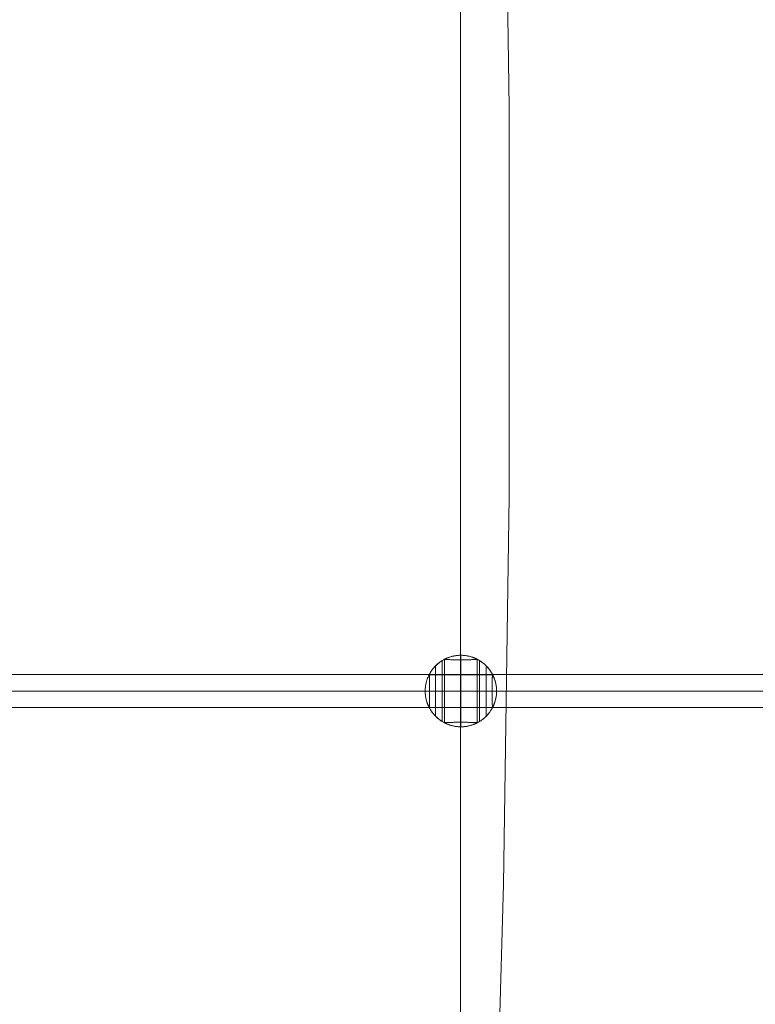
# Model space of a CAD drawing. Units: millimetres. Extents: x 23337 to 33736, y 10449 to 17649.
# Drawn here: x 28505 to 28865, y 13705 to 14187 of the extents above; entities that cross this region are included whole.
import ezdxf

# ---------------------------------------------------------------- set-up
doc = ezdxf.new("R2010")
doc.units = ezdxf.units.MM
doc.layers.add('net', color=251, linetype='Continuous', lineweight=9)
doc.layers.add('sand', color=35, linetype='Continuous', lineweight=9)

msp = doc.modelspace()

# ---------------------------------------------------------------- linework, layer by layer
at = {"layer": 'net', "flags": 128}
for points in [[(28721.02, 14617.08), (28721.02, 14575.08), (28721.02, 14406.54), (28721.02, 14238.1), (28721.02, 14048.1), (28721.02, 13858.1), (28721.02, 13595.18), (28721.02, 13553.19)], [(28712.01, 13872.96), (28712.01, 13872.94), (28712.01, 13872.9), (28712.01, 13872.84), (28712.01, 13872.74), (28712.01, 13872.62), (28712.01, 13872.48), (28712.01, 13872.3), (28712.01, 13872.1), (28712.01, 13871.88), (28712.01, 13871.63), (28712.01, 13871.36), (28712.01, 13871.06), (28712.01, 13870.74), (28712.01, 13870.4), (28712.01, 13870.03), (28712.01, 13869.64), (28712.01, 13869.23), (28712.01, 13868.8), (28712.01, 13868.36), (28712.01, 13867.89), (28712.01, 13867.41), (28712.01, 13866.9), (28712.01, 13866.39), (28712.01, 13865.85), (28712.01, 13865.31), (28712.01, 13864.75), (28712.01, 13864.18), (28712.01, 13863.59), (28712.01, 13863), (28712.01, 13862.4), (28712.01, 13861.79), (28712.01, 13861.17), (28712.01, 13860.55), (28712.01, 13859.92), (28712.01, 13859.29), (28712.01, 13858.66), (28712.01, 13858.03), (28712.01, 13857.39), (28712.01, 13856.76), (28712.01, 13856.13), (28712.01, 13855.5), (28712.01, 13854.88), (28712.01, 13854.27), (28712.01, 13853.65), (28712.01, 13853.05), (28712.01, 13852.46), (28712.01, 13851.88), (28712.01, 13851.3), (28712.01, 13850.74), (28712.01, 13850.2), (28712.01, 13849.67), (28712.01, 13849.15), (28712.01, 13848.65), (28712.01, 13848.16), (28712.01, 13847.7), (28712.01, 13847.25), (28712.01, 13846.82), (28712.01, 13846.41), (28712.01, 13846.02), (28712.01, 13845.66), (28712.01, 13845.31), (28712.01, 13844.99), (28712.01, 13844.7), (28712.01, 13844.42), (28712.01, 13844.17), (28712.01, 13843.95), (28712.01, 13843.75), (28712.01, 13843.58), (28712.01, 13843.43), (28712.01, 13843.31), (28712.01, 13843.22), (28712.01, 13843.15), (28712.01, 13843.11), (28712.01, 13843.1)], [(28713.14, 13873.58), (28713.14, 13842.47)], [(28729.13, 13873.58), (28729.13, 13842.47)], [(28730.25, 13872.96), (28730.25, 13872.94), (28730.25, 13872.9), (28730.25, 13872.84), (28730.25, 13872.74), (28730.25, 13872.62), (28730.25, 13872.48), (28730.25, 13872.3), (28730.25, 13872.1), (28730.25, 13871.88), (28730.25, 13871.63), (28730.25, 13871.36), (28730.25, 13871.06), (28730.25, 13870.74), (28730.25, 13870.4), (28730.25, 13870.03), (28730.25, 13869.64), (28730.25, 13869.23), (28730.25, 13868.8), (28730.25, 13868.36), (28730.25, 13867.89), (28730.25, 13867.41), (28730.25, 13866.9), (28730.25, 13866.39), (28730.25, 13865.85), (28730.25, 13865.31), (28730.25, 13864.75), (28730.25, 13864.18), (28730.25, 13863.59), (28730.25, 13863), (28730.25, 13862.4), (28730.25, 13861.79), (28730.25, 13861.17), (28730.25, 13860.55), (28730.25, 13859.92), (28730.25, 13859.29), (28730.25, 13858.66), (28730.25, 13858.03), (28730.25, 13857.39), (28730.25, 13856.76), (28730.25, 13856.13), (28730.25, 13855.5), (28730.25, 13854.88), (28730.25, 13854.27), (28730.25, 13853.65), (28730.25, 13853.05), (28730.25, 13852.46), (28730.25, 13851.88), (28730.25, 13851.3), (28730.25, 13850.74), (28730.25, 13850.2), (28730.25, 13849.67), (28730.25, 13849.15), (28730.25, 13848.65), (28730.25, 13848.16), (28730.25, 13847.7), (28730.25, 13847.25), (28730.25, 13846.82), (28730.25, 13846.41), (28730.25, 13846.02), (28730.25, 13845.66), (28730.25, 13845.31), (28730.25, 13844.99), (28730.25, 13844.7), (28730.25, 13844.42), (28730.25, 13844.17), (28730.25, 13843.95), (28730.25, 13843.75), (28730.25, 13843.58), (28730.25, 13843.43), (28730.25, 13843.31), (28730.25, 13843.22), (28730.25, 13843.15), (28730.25, 13843.11), (28730.25, 13843.1)], [(28708.77, 13845.65), (28708.77, 13845.66), (28708.77, 13845.71), (28708.77, 13845.77), (28708.77, 13845.86), (28708.77, 13845.98), (28708.77, 13846.13), (28708.77, 13846.3), (28708.77, 13846.49), (28708.77, 13846.71), (28708.77, 13846.95), (28708.77, 13847.22), (28708.77, 13847.51), (28708.77, 13847.82), (28708.77, 13848.15), (28708.77, 13848.51), (28708.77, 13848.88), (28708.77, 13849.28), (28708.77, 13849.69), (28708.77, 13850.12), (28708.77, 13850.57), (28708.77, 13851.03), (28708.77, 13851.51), (28708.77, 13852.01), (28708.77, 13852.51), (28708.77, 13853.03), (28708.77, 13853.56), (28708.77, 13854.09), (28708.77, 13854.64), (28708.77, 13855.19), (28708.77, 13855.75), (28708.77, 13856.32), (28708.77, 13856.88), (28708.77, 13857.45), (28708.77, 13858.03), (28708.77, 13858.6), (28708.77, 13859.17), (28708.77, 13859.74), (28708.77, 13860.3), (28708.77, 13860.86), (28708.77, 13861.41), (28708.77, 13861.96), (28708.77, 13862.5), (28708.77, 13863.03), (28708.77, 13863.54), (28708.77, 13864.05), (28708.77, 13864.54), (28708.77, 13865.02), (28708.77, 13865.49), (28708.77, 13865.93), (28708.77, 13866.36), (28708.77, 13866.78), (28708.77, 13867.17), (28708.77, 13867.55), (28708.77, 13867.9), (28708.77, 13868.23), (28708.77, 13868.55), (28708.77, 13868.84), (28708.77, 13869.1), (28708.77, 13869.35), (28708.77, 13869.57), (28708.77, 13869.76), (28708.77, 13869.93), (28708.77, 13870.07), (28708.77, 13870.19), (28708.77, 13870.28), (28708.77, 13870.35), (28708.77, 13870.39), (28708.77, 13870.4)], [(28733.5, 13845.65), (28733.5, 13845.66), (28733.5, 13845.71), (28733.5, 13845.77), (28733.5, 13845.86), (28733.5, 13845.98), (28733.5, 13846.13), (28733.5, 13846.3), (28733.5, 13846.49), (28733.5, 13846.71), (28733.5, 13846.95), (28733.5, 13847.22), (28733.5, 13847.51), (28733.5, 13847.82), (28733.5, 13848.15), (28733.5, 13848.51), (28733.5, 13848.88), (28733.5, 13849.28), (28733.5, 13849.69), (28733.5, 13850.12), (28733.5, 13850.57), (28733.5, 13851.03), (28733.5, 13851.51), (28733.5, 13852.01), (28733.5, 13852.51), (28733.5, 13853.03), (28733.5, 13853.56), (28733.5, 13854.09), (28733.5, 13854.64), (28733.5, 13855.19), (28733.5, 13855.75), (28733.5, 13856.32), (28733.5, 13856.88), (28733.5, 13857.45), (28733.5, 13858.03), (28733.5, 13858.6), (28733.5, 13859.17), (28733.5, 13859.74), (28733.5, 13860.3), (28733.5, 13860.86), (28733.5, 13861.41), (28733.5, 13861.96), (28733.5, 13862.5), (28733.5, 13863.03), (28733.5, 13863.54), (28733.5, 13864.05), (28733.5, 13864.54), (28733.5, 13865.02), (28733.5, 13865.49), (28733.5, 13865.93), (28733.5, 13866.36), (28733.5, 13866.78), (28733.5, 13867.17), (28733.5, 13867.55), (28733.5, 13867.9), (28733.5, 13868.23), (28733.5, 13868.55), (28733.5, 13868.84), (28733.5, 13869.1), (28733.5, 13869.35), (28733.5, 13869.57), (28733.5, 13869.76), (28733.5, 13869.93), (28733.5, 13870.07), (28733.5, 13870.19), (28733.5, 13870.28), (28733.5, 13870.35), (28733.5, 13870.39), (28733.5, 13870.4)], [(27615.46, 13866.1), (29364.07, 13866.1)], [(28736.68, 13866.03), (28705.58, 13866.03)], [(29364.07, 13850.04), (27615.46, 13850.04)], [(28736.68, 13850.03), (28705.58, 13850.03)]]:
    msp.add_lwpolyline(points, dxfattribs=at)
for points in [[(28736.69, 13850.04), (28736.71, 13850.07), (28736.73, 13850.11), (28736.76, 13850.17), (28736.79, 13850.23), (28736.83, 13850.32), (28736.88, 13850.41), (28736.93, 13850.52), (28736.98, 13850.64), (28737.06, 13850.81), (28737.14, 13850.99), (28737.23, 13851.19), (28737.32, 13851.4), (28737.41, 13851.62), (28737.5, 13851.86), (28737.59, 13852.11), (28737.68, 13852.37), (28737.77, 13852.64), (28737.86, 13852.93), (28737.95, 13853.23), (28738.04, 13853.55), (28738.12, 13853.88), (28738.2, 13854.23), (28738.28, 13854.58), (28738.34, 13854.95), (28738.41, 13855.32), (28738.46, 13855.7), (28738.51, 13856.08), (28738.55, 13856.47), (28738.58, 13856.86), (28738.6, 13857.25), (28738.61, 13857.64), (28738.62, 13858.03), (28738.61, 13858.41), (28738.6, 13858.8), (28738.58, 13859.19), (28738.55, 13859.58), (28738.51, 13859.97), (28738.46, 13860.36), (28738.41, 13860.74), (28738.34, 13861.11), (28738.28, 13861.47), (28738.2, 13861.83), (28738.12, 13862.17), (28738.04, 13862.5), (28737.95, 13862.82), (28737.86, 13863.12), (28737.77, 13863.41), (28737.68, 13863.68), (28737.59, 13863.94), (28737.5, 13864.19), (28737.41, 13864.43), (28737.32, 13864.66), (28737.23, 13864.87), (28737.14, 13865.06), (28737.06, 13865.25), (28736.98, 13865.41), (28736.93, 13865.53), (28736.88, 13865.64), (28736.83, 13865.74), (28736.79, 13865.82), (28736.76, 13865.89), (28736.73, 13865.94), (28736.71, 13865.98), (28736.69, 13866.01), (28736.37, 13866.62), (28736.02, 13867.21), (28735.65, 13867.78), (28735.25, 13868.34), (28734.84, 13868.89), (28734.41, 13869.42), (28733.95, 13869.93), (28733.47, 13870.42), (28732.98, 13870.9), (28732.46, 13871.35), (28731.93, 13871.79), (28731.39, 13872.2), (28730.83, 13872.59), (28730.25, 13872.96), (28729.66, 13873.31), (28729.05, 13873.63), (28728.44, 13873.93), (28727.81, 13874.2), (28727.17, 13874.45), (28726.52, 13874.67), (28725.87, 13874.87), (28725.2, 13875.04), (28724.53, 13875.19), (28723.86, 13875.31), (28723.18, 13875.41), (28722.5, 13875.47), (28721.82, 13875.51), (28721.13, 13875.53), (28720.45, 13875.51), (28719.76, 13875.47), (28719.08, 13875.41), (28718.4, 13875.31), (28717.73, 13875.19), (28717.06, 13875.04), (28716.39, 13874.87), (28715.74, 13874.67), (28715.09, 13874.45), (28714.45, 13874.2), (28713.83, 13873.93), (28713.21, 13873.63), (28712.61, 13873.31), (28712.01, 13872.96), (28711.43, 13872.59), (28710.87, 13872.2), (28710.33, 13871.79), (28709.8, 13871.35), (28709.28, 13870.9), (28708.79, 13870.42), (28708.31, 13869.93), (28707.86, 13869.42), (28707.42, 13868.89), (28707.01, 13868.34), (28706.61, 13867.78), (28706.24, 13867.21), (28705.9, 13866.62), (28705.57, 13866.01), (28705.55, 13865.98), (28705.54, 13865.94), (28705.51, 13865.89), (28705.47, 13865.82), (28705.43, 13865.74), (28705.39, 13865.64), (28705.33, 13865.53), (28705.28, 13865.41), (28705.2, 13865.25), (28705.12, 13865.06), (28705.04, 13864.87), (28704.95, 13864.66), (28704.86, 13864.43), (28704.77, 13864.19), (28704.67, 13863.94), (28704.58, 13863.68), (28704.49, 13863.41), (28704.4, 13863.12), (28704.31, 13862.82), (28704.23, 13862.5), (28704.14, 13862.17), (28704.06, 13861.83), (28703.99, 13861.47), (28703.92, 13861.11), (28703.85, 13860.74), (28703.8, 13860.36), (28703.75, 13859.97), (28703.72, 13859.58), (28703.69, 13859.19), (28703.66, 13858.8), (28703.65, 13858.41), (28703.64, 13858.03), (28703.65, 13857.64), (28703.66, 13857.25), (28703.69, 13856.86), (28703.72, 13856.47), (28703.75, 13856.08), (28703.8, 13855.7), (28703.85, 13855.32), (28703.92, 13854.95), (28703.99, 13854.58), (28704.06, 13854.23), (28704.14, 13853.88), (28704.23, 13853.55), (28704.31, 13853.23), (28704.4, 13852.93), (28704.49, 13852.64), (28704.58, 13852.37), (28704.67, 13852.11), (28704.77, 13851.86), (28704.86, 13851.62), (28704.95, 13851.4), (28705.04, 13851.19), (28705.12, 13850.99), (28705.2, 13850.81), (28705.28, 13850.64), (28705.33, 13850.52), (28705.39, 13850.41), (28705.43, 13850.32), (28705.47, 13850.23), (28705.51, 13850.17), (28705.54, 13850.11), (28705.55, 13850.07), (28705.57, 13850.04), (28705.9, 13849.44), (28706.24, 13848.85), (28706.61, 13848.27), (28707.01, 13847.71), (28707.42, 13847.17), (28707.86, 13846.64), (28708.31, 13846.12), (28708.79, 13845.63), (28709.28, 13845.16), (28709.8, 13844.7), (28710.33, 13844.27), (28710.87, 13843.86), (28711.43, 13843.46), (28712.01, 13843.1), (28712.61, 13842.75), (28713.21, 13842.43), (28713.83, 13842.13), (28714.45, 13841.85), (28715.09, 13841.61), (28715.74, 13841.38), (28716.39, 13841.18), (28717.06, 13841.01), (28717.73, 13840.86), (28718.4, 13840.74), (28719.08, 13840.65), (28719.76, 13840.58), (28720.45, 13840.54), (28721.13, 13840.53), (28721.82, 13840.54), (28722.5, 13840.58), (28723.18, 13840.65), (28723.86, 13840.74), (28724.53, 13840.86), (28725.2, 13841.01), (28725.87, 13841.18), (28726.52, 13841.38), (28727.17, 13841.61), (28727.81, 13841.85), (28728.44, 13842.13), (28729.05, 13842.43), (28729.66, 13842.75), (28730.25, 13843.1), (28730.83, 13843.46), (28731.39, 13843.86), (28731.93, 13844.27), (28732.46, 13844.7), (28732.98, 13845.16), (28733.47, 13845.63), (28733.95, 13846.12), (28734.41, 13846.64), (28734.84, 13847.17), (28735.25, 13847.71), (28735.65, 13848.27), (28736.02, 13848.85), (28736.37, 13849.44)], [(28729.11, 13873.6), (28729.08, 13873.61), (28729.04, 13873.63), (28728.99, 13873.66), (28728.92, 13873.7), (28728.83, 13873.74), (28728.74, 13873.78), (28728.63, 13873.84), (28728.51, 13873.89), (28728.35, 13873.97), (28728.17, 13874.05), (28727.97, 13874.13), (28727.76, 13874.22), (28727.53, 13874.31), (28727.29, 13874.4), (28727.04, 13874.5), (28726.78, 13874.59), (28726.51, 13874.68), (28726.22, 13874.77), (28725.92, 13874.86), (28725.6, 13874.94), (28725.27, 13875.03), (28724.93, 13875.11), (28724.58, 13875.18), (28724.21, 13875.25), (28723.84, 13875.32), (28723.46, 13875.37), (28723.07, 13875.42), (28722.68, 13875.45), (28722.29, 13875.48), (28721.9, 13875.51), (28721.52, 13875.52), (28721.13, 13875.53), (28720.75, 13875.52), (28720.36, 13875.51), (28719.97, 13875.48), (28719.58, 13875.45), (28719.19, 13875.42), (28718.8, 13875.37), (28718.42, 13875.32), (28718.05, 13875.25), (28717.69, 13875.18), (28717.33, 13875.11), (28716.99, 13875.03), (28716.66, 13874.94), (28716.34, 13874.86), (28716.04, 13874.77), (28715.75, 13874.68), (28715.48, 13874.59), (28715.22, 13874.5), (28714.97, 13874.4), (28714.73, 13874.31), (28714.51, 13874.22), (28714.3, 13874.13), (28714.1, 13874.05), (28713.92, 13873.97), (28713.75, 13873.89), (28713.63, 13873.84), (28713.52, 13873.78), (28713.43, 13873.74), (28713.35, 13873.7), (28713.27, 13873.66), (28713.22, 13873.63), (28713.18, 13873.61), (28713.15, 13873.6), (28713.14, 13873.59), (28713.14, 13873.58), (28713.15, 13873.57), (28713.17, 13873.56), (28713.22, 13873.55), (28713.29, 13873.53), (28713.37, 13873.52), (28713.48, 13873.51), (28713.6, 13873.49), (28713.74, 13873.48), (28713.91, 13873.47), (28714.09, 13873.46), (28714.28, 13873.45), (28714.5, 13873.44), (28714.73, 13873.43), (28714.97, 13873.42), (28715.22, 13873.41), (28715.48, 13873.4), (28715.75, 13873.39), (28716.05, 13873.38), (28716.35, 13873.37), (28716.67, 13873.37), (28717.01, 13873.36), (28717.35, 13873.36), (28717.71, 13873.35), (28718.07, 13873.34), (28718.44, 13873.34), (28718.82, 13873.33), (28719.21, 13873.33), (28719.59, 13873.33), (28719.98, 13873.33), (28720.37, 13873.33), (28720.75, 13873.33), (28721.13, 13873.32), (28721.51, 13873.33), (28721.89, 13873.33), (28722.28, 13873.33), (28722.67, 13873.33), (28723.06, 13873.33), (28723.44, 13873.33), (28723.82, 13873.34), (28724.19, 13873.34), (28724.55, 13873.35), (28724.91, 13873.36), (28725.26, 13873.36), (28725.59, 13873.37), (28725.91, 13873.37), (28726.22, 13873.38), (28726.51, 13873.39), (28726.78, 13873.4), (28727.05, 13873.41), (28727.29, 13873.42), (28727.53, 13873.43), (28727.76, 13873.44), (28727.98, 13873.45), (28728.17, 13873.46), (28728.35, 13873.47), (28728.52, 13873.48), (28728.66, 13873.49), (28728.78, 13873.51), (28728.89, 13873.52), (28728.97, 13873.53), (28729.04, 13873.55), (28729.09, 13873.56), (28729.12, 13873.57), (28729.13, 13873.58), (28729.12, 13873.59), (28729.11, 13873.6), (28729.71, 13873.27), (28730.3, 13872.93), (28730.88, 13872.56), (28731.44, 13872.16), (28731.98, 13871.75), (28732.51, 13871.31), (28733.02, 13870.85), (28733.52, 13870.38), (28733.99, 13869.88), (28734.45, 13869.37), (28734.88, 13868.84), (28735.29, 13868.29), (28735.68, 13867.73), (28736.05, 13867.15), (28736.4, 13866.56), (28736.72, 13865.95), (28737.02, 13865.34), (28737.29, 13864.71), (28737.54, 13864.07), (28737.77, 13863.42), (28737.96, 13862.77), (28738.14, 13862.1), (28738.28, 13861.43), (28738.4, 13860.76), (28738.5, 13860.08), (28738.57, 13859.4), (28738.6, 13858.71), (28738.62, 13858.03), (28721.13, 13858.03), (28703.64, 13858.03), (28703.66, 13858.03), (28703.7, 13858.03), (28703.76, 13858.03), (28703.86, 13858.03), (28703.98, 13858.03), (28704.13, 13858.03), (28704.3, 13858.03), (28704.5, 13858.03), (28704.73, 13858.03), (28704.98, 13858.03), (28705.25, 13858.03), (28705.55, 13858.03), (28705.87, 13858.03), (28706.22, 13858.03), (28706.59, 13858.03), (28706.99, 13858.03), (28707.4, 13858.03), (28707.83, 13858.03), (28708.29, 13858.03), (28708.77, 13858.03), (28709.26, 13858.03), (28709.78, 13858.03), (28710.3, 13858.03), (28710.85, 13858.03), (28711.42, 13858.03), (28711.99, 13858.03), (28712.59, 13858.03), (28713.19, 13858.03), (28713.81, 13858.03), (28714.44, 13858.03), (28715.08, 13858.03), (28715.73, 13858.03), (28716.38, 13858.03), (28717.05, 13858.03), (28717.72, 13858.03), (28718.4, 13858.03), (28719.08, 13858.03), (28719.76, 13858.03), (28720.45, 13858.03), (28721.13, 13858.03), (28721.82, 13858.03), (28722.5, 13858.03), (28723.19, 13858.03), (28723.87, 13858.03), (28724.54, 13858.03), (28725.21, 13858.03), (28725.88, 13858.03), (28726.54, 13858.03), (28727.19, 13858.03), (28727.82, 13858.03), (28728.45, 13858.03), (28729.07, 13858.03), (28729.67, 13858.03), (28730.27, 13858.03), (28730.85, 13858.03), (28731.41, 13858.03), (28731.96, 13858.03), (28732.49, 13858.03), (28733, 13858.03), (28733.5, 13858.03), (28733.97, 13858.03), (28734.43, 13858.03), (28734.86, 13858.03), (28735.28, 13858.03), (28735.67, 13858.03), (28736.04, 13858.03), (28736.39, 13858.03), (28736.71, 13858.03), (28737.01, 13858.03), (28737.29, 13858.03), (28737.54, 13858.03), (28737.76, 13858.03), (28737.96, 13858.03), (28738.13, 13858.03), (28738.28, 13858.03), (28738.4, 13858.03), (28738.5, 13858.03), (28738.57, 13858.03), (28738.6, 13858.03), (28738.62, 13858.03), (28738.6, 13857.34), (28738.57, 13856.66), (28738.5, 13855.98), (28738.4, 13855.3), (28738.28, 13854.62), (28738.14, 13853.95), (28737.96, 13853.29), (28737.77, 13852.63), (28737.54, 13851.98), (28737.29, 13851.35), (28737.02, 13850.72), (28736.72, 13850.1), (28736.4, 13849.49), (28736.05, 13848.9), (28735.68, 13848.32), (28735.29, 13847.76), (28734.88, 13847.22), (28734.45, 13846.68), (28733.99, 13846.17), (28733.52, 13845.68), (28733.02, 13845.2), (28732.51, 13844.75), (28731.98, 13844.31), (28731.44, 13843.89), (28730.88, 13843.5), (28730.3, 13843.13), (28729.71, 13842.78), (28729.11, 13842.45), (28729.71, 13842.78), (28730.3, 13843.13), (28730.88, 13843.5), (28731.44, 13843.89), (28731.98, 13844.31), (28732.51, 13844.75), (28733.02, 13845.2), (28733.52, 13845.68), (28733.99, 13846.17), (28734.45, 13846.68), (28734.88, 13847.22), (28735.29, 13847.76), (28735.68, 13848.32), (28736.05, 13848.9), (28736.4, 13849.49), (28736.72, 13850.1), (28737.02, 13850.72), (28737.29, 13851.35), (28737.54, 13851.98), (28737.77, 13852.63), (28737.96, 13853.29), (28738.14, 13853.95), (28738.28, 13854.62), (28738.4, 13855.3), (28738.5, 13855.98), (28738.57, 13856.66), (28738.6, 13857.34), (28738.62, 13858.03), (28738.6, 13858.71), (28738.57, 13859.4), (28738.5, 13860.08), (28738.4, 13860.76), (28738.28, 13861.43), (28738.14, 13862.1), (28737.96, 13862.77), (28737.77, 13863.42), (28737.54, 13864.07), (28737.29, 13864.71), (28737.02, 13865.34), (28736.72, 13865.95), (28736.4, 13866.56), (28736.05, 13867.15), (28735.68, 13867.73), (28735.29, 13868.29), (28734.88, 13868.84), (28734.45, 13869.37), (28733.99, 13869.88), (28733.52, 13870.38), (28733.02, 13870.85), (28732.51, 13871.31), (28731.98, 13871.75), (28731.44, 13872.16), (28730.88, 13872.56), (28730.3, 13872.93), (28729.71, 13873.27)], [(28703.64, 13858.03), (28703.66, 13858.71), (28703.7, 13859.4), (28703.76, 13860.08), (28703.86, 13860.76), (28703.98, 13861.43), (28704.12, 13862.1), (28704.3, 13862.77), (28704.5, 13863.42), (28704.72, 13864.07), (28704.97, 13864.71), (28705.24, 13865.34), (28705.54, 13865.95), (28705.86, 13866.56), (28706.21, 13867.15), (28706.58, 13867.73), (28706.97, 13868.29), (28707.38, 13868.84), (28707.82, 13869.37), (28708.27, 13869.88), (28708.74, 13870.38), (28709.24, 13870.85), (28709.75, 13871.31), (28710.28, 13871.75), (28710.82, 13872.16), (28711.38, 13872.56), (28711.96, 13872.93), (28712.55, 13873.27), (28713.15, 13873.6), (28712.55, 13873.27), (28711.96, 13872.93), (28711.38, 13872.56), (28710.82, 13872.16), (28710.28, 13871.75), (28709.75, 13871.31), (28709.24, 13870.85), (28708.74, 13870.38), (28708.27, 13869.88), (28707.82, 13869.37), (28707.38, 13868.84), (28706.97, 13868.29), (28706.58, 13867.73), (28706.21, 13867.15), (28705.86, 13866.56), (28705.54, 13865.95), (28705.24, 13865.34), (28704.97, 13864.71), (28704.72, 13864.07), (28704.5, 13863.42), (28704.3, 13862.77), (28704.12, 13862.1), (28703.98, 13861.43), (28703.86, 13860.76), (28703.76, 13860.08), (28703.7, 13859.4), (28703.66, 13858.71), (28703.64, 13858.03), (28703.66, 13857.34), (28703.7, 13856.66), (28703.76, 13855.98), (28703.86, 13855.3), (28703.98, 13854.62), (28704.12, 13853.95), (28704.3, 13853.29), (28704.5, 13852.63), (28704.72, 13851.98), (28704.97, 13851.35), (28705.24, 13850.72), (28705.54, 13850.1), (28705.86, 13849.49), (28706.21, 13848.9), (28706.58, 13848.32), (28706.97, 13847.76), (28707.38, 13847.22), (28707.82, 13846.68), (28708.27, 13846.17), (28708.74, 13845.68), (28709.24, 13845.2), (28709.75, 13844.75), (28710.28, 13844.31), (28710.82, 13843.89), (28711.38, 13843.5), (28711.96, 13843.13), (28712.55, 13842.78), (28713.15, 13842.45), (28712.55, 13842.78), (28711.96, 13843.13), (28711.38, 13843.5), (28710.82, 13843.89), (28710.28, 13844.31), (28709.75, 13844.75), (28709.24, 13845.2), (28708.74, 13845.68), (28708.27, 13846.17), (28707.82, 13846.68), (28707.38, 13847.22), (28706.97, 13847.76), (28706.58, 13848.32), (28706.21, 13848.9), (28705.86, 13849.49), (28705.54, 13850.1), (28705.24, 13850.72), (28704.97, 13851.35), (28704.72, 13851.98), (28704.5, 13852.63), (28704.3, 13853.29), (28704.12, 13853.95), (28703.98, 13854.62), (28703.86, 13855.3), (28703.76, 13855.98), (28703.7, 13856.66), (28703.66, 13857.34)], [(28705.57, 13850.04), (28705.58, 13850.03), (28705.58, 13850.03), (28705.6, 13850.04), (28705.61, 13850.07), (28705.62, 13850.11), (28705.64, 13850.18), (28705.65, 13850.26), (28705.66, 13850.37), (28705.67, 13850.49), (28705.69, 13850.64), (28705.7, 13850.8), (28705.71, 13850.98), (28705.72, 13851.18), (28705.73, 13851.39), (28705.74, 13851.62), (28705.75, 13851.86), (28705.76, 13852.11), (28705.77, 13852.37), (28705.78, 13852.64), (28705.79, 13852.94), (28705.8, 13853.25), (28705.8, 13853.56), (28705.81, 13853.9), (28705.81, 13854.24), (28705.82, 13854.6), (28705.83, 13854.97), (28705.83, 13855.34), (28705.83, 13855.72), (28705.84, 13856.1), (28705.84, 13856.49), (28705.84, 13856.88), (28705.84, 13857.26), (28705.84, 13857.65), (28705.84, 13858.03), (28705.84, 13858.41), (28705.84, 13858.79), (28705.84, 13859.18), (28705.84, 13859.56), (28705.84, 13859.95), (28705.83, 13860.33), (28705.83, 13860.71), (28705.83, 13861.09), (28705.82, 13861.45), (28705.81, 13861.81), (28705.81, 13862.16), (28705.8, 13862.49), (28705.8, 13862.81), (28705.79, 13863.12), (28705.78, 13863.41), (28705.77, 13863.68), (28705.76, 13863.95), (28705.75, 13864.2), (28705.74, 13864.44), (28705.73, 13864.66), (28705.72, 13864.88), (28705.71, 13865.07), (28705.7, 13865.26), (28705.69, 13865.42), (28705.67, 13865.56), (28705.66, 13865.68), (28705.65, 13865.79), (28705.64, 13865.88), (28705.62, 13865.94), (28705.61, 13865.99), (28705.6, 13866.02), (28705.58, 13866.03), (28705.58, 13866.02), (28705.57, 13866.01), (28705.9, 13866.62), (28706.24, 13867.21), (28706.61, 13867.78), (28707.01, 13868.34), (28707.42, 13868.89), (28707.86, 13869.42), (28708.31, 13869.93), (28708.79, 13870.42), (28709.28, 13870.9), (28709.8, 13871.35), (28710.33, 13871.79), (28710.87, 13872.2), (28711.43, 13872.59), (28712.01, 13872.96), (28712.61, 13873.31), (28713.21, 13873.63), (28713.83, 13873.93), (28714.45, 13874.2), (28715.09, 13874.45), (28715.74, 13874.67), (28716.39, 13874.87), (28717.06, 13875.04), (28717.73, 13875.19), (28718.4, 13875.31), (28719.08, 13875.41), (28719.76, 13875.47), (28720.45, 13875.51), (28721.13, 13875.53), (28721.82, 13875.51), (28722.5, 13875.47), (28723.18, 13875.41), (28723.86, 13875.31), (28724.53, 13875.19), (28725.2, 13875.04), (28725.87, 13874.87), (28726.52, 13874.67), (28727.17, 13874.45), (28727.81, 13874.2), (28728.44, 13873.93), (28729.05, 13873.63), (28729.66, 13873.31), (28730.25, 13872.96), (28730.83, 13872.59), (28731.39, 13872.2), (28731.93, 13871.79), (28732.46, 13871.35), (28732.98, 13870.9), (28733.47, 13870.42), (28733.95, 13869.93), (28734.41, 13869.42), (28734.84, 13868.89), (28735.25, 13868.34), (28735.65, 13867.78), (28736.02, 13867.21), (28736.37, 13866.62), (28736.69, 13866.01), (28736.68, 13866.02), (28736.68, 13866.03), (28736.66, 13866.02), (28736.65, 13865.99), (28736.64, 13865.94), (28736.62, 13865.88), (28736.61, 13865.79), (28736.6, 13865.68), (28736.59, 13865.56), (28736.58, 13865.42), (28736.56, 13865.26), (28736.55, 13865.07), (28736.54, 13864.88), (28736.53, 13864.66), (28736.52, 13864.44), (28736.51, 13864.2), (28736.5, 13863.95), (28736.49, 13863.68), (28736.49, 13863.41), (28736.47, 13863.12), (28736.47, 13862.81), (28736.46, 13862.49), (28736.46, 13862.16), (28736.45, 13861.81), (28736.44, 13861.45), (28736.44, 13861.09), (28736.43, 13860.71), (28736.43, 13860.33), (28736.43, 13859.95), (28736.42, 13859.56), (28736.42, 13859.18), (28736.42, 13858.79), (28736.42, 13858.41), (28736.42, 13858.03), (28736.42, 13857.65), (28736.42, 13857.26), (28736.42, 13856.88), (28736.42, 13856.49), (28736.43, 13856.1), (28736.43, 13855.72), (28736.43, 13855.34), (28736.44, 13854.97), (28736.44, 13854.6), (28736.45, 13854.24), (28736.46, 13853.9), (28736.46, 13853.56), (28736.47, 13853.25), (28736.47, 13852.94), (28736.49, 13852.64), (28736.49, 13852.37), (28736.5, 13852.11), (28736.51, 13851.86), (28736.52, 13851.62), (28736.53, 13851.39), (28736.54, 13851.18), (28736.55, 13850.98), (28736.56, 13850.8), (28736.58, 13850.64), (28736.59, 13850.49), (28736.6, 13850.37), (28736.61, 13850.26), (28736.62, 13850.18), (28736.64, 13850.11), (28736.65, 13850.07), (28736.66, 13850.04), (28736.68, 13850.03), (28736.68, 13850.03), (28736.69, 13850.04), (28736.37, 13849.44), (28736.02, 13848.85), (28735.65, 13848.27), (28735.25, 13847.71), (28734.84, 13847.17), (28734.41, 13846.64), (28733.95, 13846.12), (28733.47, 13845.63), (28732.98, 13845.16), (28732.46, 13844.7), (28731.93, 13844.27), (28731.39, 13843.86), (28730.83, 13843.46), (28730.25, 13843.1), (28729.66, 13842.75), (28729.05, 13842.43), (28728.44, 13842.13), (28727.81, 13841.85), (28727.17, 13841.61), (28726.52, 13841.38), (28725.87, 13841.18), (28725.2, 13841.01), (28724.53, 13840.86), (28723.86, 13840.74), (28723.18, 13840.65), (28722.5, 13840.58), (28721.82, 13840.54), (28721.13, 13840.53), (28720.45, 13840.54), (28719.76, 13840.58), (28719.08, 13840.65), (28718.4, 13840.74), (28717.73, 13840.86), (28717.06, 13841.01), (28716.39, 13841.18), (28715.74, 13841.38), (28715.09, 13841.61), (28714.45, 13841.85), (28713.83, 13842.13), (28713.21, 13842.43), (28712.61, 13842.75), (28712.01, 13843.1), (28711.43, 13843.46), (28710.87, 13843.86), (28710.33, 13844.27), (28709.8, 13844.7), (28709.28, 13845.16), (28708.79, 13845.63), (28708.31, 13846.12), (28707.86, 13846.64), (28707.42, 13847.17), (28707.01, 13847.71), (28706.61, 13848.27), (28706.24, 13848.85), (28705.9, 13849.44)], [(28721.13, 13840.53), (28721.13, 13840.54), (28721.13, 13840.58), (28721.13, 13840.65), (28721.13, 13840.74), (28721.13, 13840.86), (28721.13, 13841.01), (28721.13, 13841.19), (28721.13, 13841.38), (28721.13, 13841.61), (28721.13, 13841.86), (28721.13, 13842.14), (28721.13, 13842.44), (28721.13, 13842.76), (28721.13, 13843.11), (28721.13, 13843.48), (28721.13, 13843.87), (28721.13, 13844.28), (28721.13, 13844.72), (28721.13, 13845.18), (28721.13, 13845.65), (28721.13, 13846.15), (28721.13, 13846.66), (28721.13, 13847.19), (28721.13, 13847.74), (28721.13, 13848.3), (28721.13, 13848.88), (28721.13, 13849.48), (28721.13, 13850.08), (28721.13, 13850.7), (28721.13, 13851.33), (28721.13, 13851.97), (28721.13, 13852.62), (28721.13, 13853.28), (28721.13, 13853.94), (28721.13, 13854.61), (28721.13, 13855.29), (28721.13, 13855.97), (28721.13, 13856.65), (28721.13, 13857.34), (28721.13, 13858.03), (28721.13, 13858.71), (28721.13, 13859.4), (28721.13, 13860.08), (28721.13, 13860.77), (28721.13, 13861.44), (28721.13, 13862.11), (28721.13, 13862.78), (28721.13, 13863.44), (28721.13, 13864.08), (28721.13, 13864.72), (28721.13, 13865.35), (28721.13, 13865.97), (28721.13, 13866.58), (28721.13, 13867.17), (28721.13, 13867.75), (28721.13, 13868.31), (28721.13, 13868.86), (28721.13, 13869.39), (28721.13, 13869.9), (28721.13, 13870.4), (28721.13, 13870.88), (28721.13, 13871.33), (28721.13, 13871.77), (28721.13, 13872.18), (28721.13, 13872.58), (28721.13, 13872.95), (28721.13, 13873.3), (28721.13, 13873.62), (28721.13, 13873.92), (28721.13, 13874.19), (28721.13, 13874.44), (28721.13, 13874.67), (28721.13, 13874.87), (28721.13, 13875.04), (28721.13, 13875.19), (28721.13, 13875.31), (28721.13, 13875.41), (28721.13, 13875.47), (28721.13, 13875.51), (28721.13, 13875.53), (28721.13, 13858.03)], [(28721.13, 13873.32), (28721.13, 13842.73), (28721.13, 13843.08), (28721.13, 13843.45), (28721.13, 13843.84), (28721.13, 13844.25), (28721.13, 13844.69), (28721.13, 13845.15), (28721.13, 13845.62), (28721.13, 13846.12), (28721.13, 13846.63), (28721.13, 13847.16), (28721.13, 13847.71), (28721.13, 13848.28), (28721.13, 13848.86), (28721.13, 13849.45), (28721.13, 13850.06), (28721.13, 13850.68), (28721.13, 13851.31), (28721.13, 13851.95), (28721.13, 13852.6), (28721.13, 13853.26), (28721.13, 13853.93), (28721.13, 13854.6), (28721.13, 13855.28), (28721.13, 13855.96), (28721.13, 13856.65), (28721.13, 13857.34), (28721.13, 13858.03), (28721.13, 13858.72), (28721.13, 13859.4), (28721.13, 13860.09), (28721.13, 13860.77), (28721.13, 13861.45), (28721.13, 13862.13), (28721.13, 13862.79), (28721.13, 13863.45), (28721.13, 13864.1), (28721.13, 13864.74), (28721.13, 13865.37), (28721.13, 13866), (28721.13, 13866.6), (28721.13, 13867.2), (28721.13, 13867.78), (28721.13, 13868.34), (28721.13, 13868.89), (28721.13, 13869.42), (28721.13, 13869.93), (28721.13, 13870.43), (28721.13, 13870.91), (28721.13, 13871.37), (28721.13, 13871.8), (28721.13, 13872.21), (28721.13, 13872.61), (28721.13, 13872.98)], [(27615.46, 13858.03), (29364.07, 13858.03)], [(28705.84, 13858.03), (28706.19, 13858.03), (28706.56, 13858.03), (28706.96, 13858.03), (28707.37, 13858.03), (28707.8, 13858.03), (28708.26, 13858.03), (28708.74, 13858.03), (28709.23, 13858.03), (28709.75, 13858.03), (28710.27, 13858.03), (28710.83, 13858.03), (28711.39, 13858.03), (28711.97, 13858.03), (28712.56, 13858.03), (28713.17, 13858.03), (28713.79, 13858.03), (28714.42, 13858.03), (28715.06, 13858.03), (28715.71, 13858.03), (28716.37, 13858.03), (28717.04, 13858.03), (28717.71, 13858.03), (28718.39, 13858.03), (28719.07, 13858.03), (28719.75, 13858.03), (28720.44, 13858.03), (28721.13, 13858.03), (28721.82, 13858.03), (28722.51, 13858.03), (28723.19, 13858.03), (28723.87, 13858.03), (28724.55, 13858.03), (28725.23, 13858.03), (28725.89, 13858.03), (28726.55, 13858.03), (28727.2, 13858.03), (28727.84, 13858.03), (28728.47, 13858.03), (28729.09, 13858.03), (28729.7, 13858.03), (28730.29, 13858.03), (28730.87, 13858.03), (28731.44, 13858.03), (28731.99, 13858.03), (28732.52, 13858.03), (28733.03, 13858.03), (28733.53, 13858.03), (28734, 13858.03), (28734.46, 13858.03), (28734.89, 13858.03), (28735.31, 13858.03), (28735.7, 13858.03), (28736.07, 13858.03), (28736.42, 13858.03)], [(28713.15, 13842.45), (28713.14, 13842.46), (28713.14, 13842.47), (28713.15, 13842.48), (28713.17, 13842.5), (28713.22, 13842.51), (28713.29, 13842.52), (28713.37, 13842.53), (28713.48, 13842.54), (28713.6, 13842.56), (28713.74, 13842.57), (28713.91, 13842.58), (28714.09, 13842.59), (28714.28, 13842.6), (28714.5, 13842.62), (28714.73, 13842.63), (28714.97, 13842.63), (28715.22, 13842.65), (28715.48, 13842.65), (28715.75, 13842.66), (28716.05, 13842.67), (28716.35, 13842.68), (28716.67, 13842.69), (28717.01, 13842.69), (28717.35, 13842.7), (28717.71, 13842.71), (28718.07, 13842.71), (28718.44, 13842.72), (28718.82, 13842.72), (28719.21, 13842.73), (28719.59, 13842.73), (28719.98, 13842.73), (28720.37, 13842.73), (28720.75, 13842.73), (28721.13, 13842.73), (28721.51, 13842.73), (28721.89, 13842.73), (28722.28, 13842.73), (28722.67, 13842.73), (28723.06, 13842.73), (28723.44, 13842.72), (28723.82, 13842.72), (28724.19, 13842.71), (28724.55, 13842.71), (28724.91, 13842.7), (28725.26, 13842.69), (28725.59, 13842.69), (28725.91, 13842.68), (28726.22, 13842.67), (28726.51, 13842.66), (28726.78, 13842.65), (28727.05, 13842.65), (28727.29, 13842.63), (28727.53, 13842.63), (28727.76, 13842.62), (28727.98, 13842.6), (28728.17, 13842.59), (28728.35, 13842.58), (28728.52, 13842.57), (28728.66, 13842.56), (28728.78, 13842.54), (28728.89, 13842.53), (28728.97, 13842.52), (28729.04, 13842.51), (28729.09, 13842.5), (28729.12, 13842.48), (28729.13, 13842.47), (28729.12, 13842.46), (28729.11, 13842.45), (28729.08, 13842.44), (28729.04, 13842.42), (28728.99, 13842.39), (28728.92, 13842.36), (28728.83, 13842.32), (28728.74, 13842.27), (28728.63, 13842.22), (28728.51, 13842.16), (28728.35, 13842.09), (28728.17, 13842.01), (28727.97, 13841.92), (28727.76, 13841.83), (28727.53, 13841.74), (28727.29, 13841.65), (28727.04, 13841.56), (28726.78, 13841.47), (28726.51, 13841.38), (28726.22, 13841.29), (28725.92, 13841.2), (28725.6, 13841.11), (28725.27, 13841.03), (28724.93, 13840.95), (28724.58, 13840.87), (28724.21, 13840.8), (28723.84, 13840.74), (28723.46, 13840.69), (28723.07, 13840.64), (28722.68, 13840.6), (28722.29, 13840.57), (28721.9, 13840.55), (28721.52, 13840.53), (28721.13, 13840.53), (28720.75, 13840.53), (28720.36, 13840.55), (28719.97, 13840.57), (28719.58, 13840.6), (28719.19, 13840.64), (28718.8, 13840.69), (28718.42, 13840.74), (28718.05, 13840.8), (28717.69, 13840.87), (28717.33, 13840.95), (28716.99, 13841.03), (28716.66, 13841.11), (28716.34, 13841.2), (28716.04, 13841.29), (28715.75, 13841.38), (28715.48, 13841.47), (28715.22, 13841.56), (28714.97, 13841.65), (28714.73, 13841.74), (28714.51, 13841.83), (28714.3, 13841.92), (28714.1, 13842.01), (28713.92, 13842.09), (28713.75, 13842.16), (28713.63, 13842.22), (28713.52, 13842.27), (28713.43, 13842.32), (28713.35, 13842.36), (28713.27, 13842.39), (28713.22, 13842.42), (28713.18, 13842.44)]]:
    msp.add_lwpolyline(points, close=True, dxfattribs=at)
at = {"layer": 'sand', "flags": 128}
msp.add_lwpolyline([(29712.32, 13009.65), (29552.09, 12907.72), (29393.4, 12803.47), (29236.26, 12696.91), (29080.27, 12588.03), (28926.22, 12477.22), (28773.71, 12364.09), (28622.75, 12248.65), (28647.07, 12437.06), (28668.69, 12625.87), (28687.61, 12815.06), (28704.21, 13004.25), (28717.73, 13193.82), (28728.54, 13383.4), (28736.65, 13573.36), (28742.05, 13763.32), (28744.75, 13953.28), (28744.75, 14143.63), (28742.05, 14333.59), (28736.65, 14523.55), (28728.54, 14713.51), (28717.73, 14903.09), (28704.21, 15092.66), (28687.61, 15281.85)], dxfattribs=at)
msp.add_lwpolyline([(29712.32, 13009.65), (29552.09, 12907.72), (29393.4, 12803.47), (29236.26, 12696.91), (29080.27, 12588.03), (28926.22, 12477.22), (28773.71, 12364.09), (28622.75, 12248.65), (28647.07, 12437.06), (28668.69, 12625.87), (28687.61, 12815.06), (28704.21, 13004.25), (28717.73, 13193.82), (28728.54, 13383.4), (28736.65, 13573.36), (28742.05, 13763.32), (28744.75, 13953.28), (28744.75, 14143.63), (28742.05, 14333.59), (28736.65, 14523.55), (28728.54, 14713.51), (28717.73, 14903.09), (28704.21, 15092.66), (28687.61, 15281.85)], dxfattribs=at)

doc.saveas('drawing.dxf')
